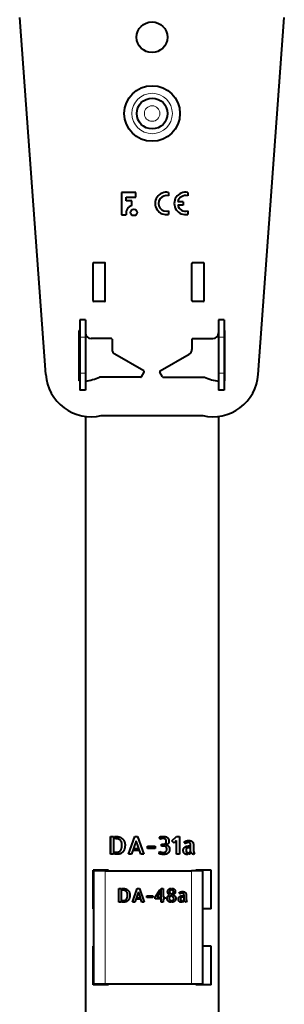
# Model space of a CAD drawing. Units: millimetres. Extents: x 2 to 1189, y 1 to 840.
# Drawn here: x 620 to 689, y 271 to 531 of the extents above; entities that cross this region are included whole.
import ezdxf

# ---------------------------------------------------------------- set-up
doc = ezdxf.new("R2010")
doc.units = ezdxf.units.MM
doc.header["$LTSCALE"] = 12.7
doc.layers.add('TANGENT_LINES', color=7, linetype='Continuous', lineweight=15)
doc.layers.add('Visible', color=7, linetype='Continuous', lineweight=40)

msp = doc.modelspace()

# ---------------------------------------------------------------- linework, layer by layer
at = {"layer": 'TANGENT_LINES'}
for p, q in [((636.9444, 447.0345), (635.4444, 447.0345)), ((673.4444, 447.0345), (671.9444, 447.0345)), ((636.9444, 437.5345), (635.4444, 437.5345)), ((673.4444, 437.5345), (671.9444, 437.5345)), ((642.1006, 276.6194), (642.1006, 306.4194)), ((664.8006, 276.6194), (664.8006, 306.4194))]:
    msp.add_line(p, q, dxfattribs=at)
for radius in [5.3199, 2.05]:
    msp.add_circle((654.4776, 505.9377), radius, dxfattribs=at)
at = {"layer": 'Visible'}
for p, q in [((626.476, 437.1641), (619.6351, 531.2328)), ((682.4128, 437.1641), (689.2537, 531.2328)), ((650.1624, 485.0969), (646.4444, 485.0969)), ((646.4444, 485.0969), (646.4444, 479.2152)), ((647.6799, 483.869), (650.1624, 483.869)), ((647.6799, 482.8956), (647.6799, 483.869)), ((649.1474, 482.8956), (647.6799, 482.8956)), ((649.1474, 481.6677), (649.1474, 482.8956)), ((650.1624, 483.869), (650.1624, 485.0969)), ((658.82, 485.1348), (658.82, 484.2228)), ((662.6574, 482.6854), (661.2295, 482.6854)), ((662.6574, 482.6854), (662.6574, 481.7999)), ((663.8381, 485.1348), (663.8381, 484.2228)), ((658.82, 480.2625), (658.82, 479.3505)), ((662.6574, 481.7999), (661.2295, 481.7999)), ((663.8381, 480.2625), (663.8381, 479.3505)), ((646.4444, 479.2152), (647.6723, 479.2152)), ((638.9444, 456.6345), (638.9444, 466.4345)), ((641.9444, 466.6345), (639.1444, 466.6345)), ((642.1444, 456.6345), (642.1444, 466.4345)), ((664.9444, 456.6345), (664.9444, 466.4345)), ((667.9444, 466.6345), (665.1444, 466.6345)), ((668.1444, 456.6345), (668.1444, 466.4345)), ((641.9444, 456.4345), (639.1444, 456.4345)), ((667.9444, 456.4345), (665.1444, 456.4345)), ((636.9444, 451.5345), (635.4444, 451.5345)), ((635.4444, 451.5345), (635.4444, 447.0345)), ((636.9444, 451.5345), (636.9444, 447.0345)), ((673.4444, 451.5345), (671.9444, 451.5345)), ((671.9444, 451.5345), (671.9444, 447.0345)), ((673.4444, 451.5345), (673.4444, 447.0345)), ((635.2944, 435.536), (635.2944, 448.7345)), ((635.4444, 447.0345), (635.4444, 437.5345)), ((636.9444, 447.0345), (636.9444, 437.5345)), ((636.9776, 447.8204), (636.9776, 435.4406)), ((643.7444, 446.6345), (638.4444, 446.6345)), ((643.9444, 446.4345), (643.9444, 443.7967)), ((664.9444, 446.4345), (664.9444, 443.7967)), ((665.1444, 446.6345), (670.4444, 446.6345)), ((671.9444, 447.0345), (671.9444, 437.5345)), ((673.4444, 447.0345), (673.4444, 437.5345)), ((673.5944, 435.536), (673.5944, 448.7345)), ((652.3256, 438.0918), (644.6944, 442.4977)), ((656.5632, 438.0918), (664.1944, 442.4977)), ((635.4444, 437.5345), (635.4444, 433.0345)), ((636.9444, 437.5345), (636.9444, 433.0345)), ((651.4842, 436.4345), (640.6113, 436.4345)), ((651.6574, 436.5345), (652.3988, 437.8186)), ((657.2314, 436.5345), (656.49, 437.8186)), ((657.4046, 436.4345), (668.2774, 436.4345)), ((671.9444, 437.5345), (671.9444, 433.0345)), ((673.4444, 437.5345), (673.4444, 433.0345)), ((636.9444, 433.0345), (635.4444, 433.0345)), ((673.4444, 433.0345), (671.9444, 433.0345)), ((636.9776, 426.1244), (636.9776, 266.0654)), ((641.1108, 426.3345), (667.7779, 426.3345)), ((671.9776, 426.1328), (671.9776, 266.0654)), ((643.5438, 310.7349), (643.5438, 315.4447)), ((643.5438, 315.4447), (644.3107, 315.4447)), ((643.5444, 315.4447), (643.5444, 310.7349)), ((644.3107, 315.4447), (644.3107, 310.7349)), ((644.5724, 315.4447), (644.963, 315.4447)), ((644.5724, 314.8639), (644.5724, 315.4447)), ((644.7585, 314.8639), (644.5724, 314.8639)), ((648.2545, 310.7349), (649.9028, 315.4385)), ((650.2863, 314.2626), (649.0531, 310.7349)), ((649.9028, 315.4385), (650.6636, 315.4385)), ((651.5072, 310.7349), (650.2863, 314.2626)), ((650.6636, 315.4385), (652.2996, 310.7349)), ((656.6259, 314.7483), (656.403, 315.324)), ((659.7068, 314.2504), (660.9021, 315.4447)), ((660.2569, 313.7003), (659.7068, 314.2504)), ((660.9021, 314.3455), (660.2569, 313.7003)), ((660.9021, 315.4447), (661.6823, 315.4447)), ((660.9021, 310.7349), (660.9021, 314.3455)), ((661.6823, 315.4447), (661.6823, 310.7349)), ((663.2161, 313.5213), (662.9288, 313.962)), ((663.5444, 314.2753), (663.5444, 313.7267)), ((649.6728, 311.7125), (649.8517, 312.2309)), ((650.8937, 311.7125), (649.6728, 311.7125)), ((649.8517, 312.2309), (650.7086, 312.2309)), ((650.7086, 312.2309), (650.8937, 311.7125)), ((653.2526, 312.282), (653.2526, 312.9272)), ((653.2526, 312.9272), (655.2844, 312.9272)), ((655.2844, 312.282), (653.2526, 312.282)), ((655.2844, 312.9272), (655.2844, 312.282)), ((656.3008, 310.9272), (656.4726, 311.4763)), ((656.9204, 312.9139), (656.9143, 313.4324)), ((656.9143, 313.4324), (657.3489, 313.4324)), ((657.5656, 312.9139), (656.9204, 312.9139)), ((663.5444, 312.8605), (663.5444, 312.2491)), ((663.5444, 311.37), (663.5444, 310.7204)), ((664.0658, 312.9334), (664.347, 312.9334)), ((664.347, 312.4794), (664.2069, 312.4794)), ((664.347, 312.9334), (664.347, 312.4794)), ((664.6098, 311.5846), (664.6098, 312.9334)), ((665.3828, 312.6839), (665.3828, 311.8024)), ((644.3107, 310.7349), (643.5438, 310.7349)), ((644.5724, 311.2973), (645.0714, 311.2973)), ((644.5724, 310.7349), (644.5724, 311.2973)), ((645.327, 310.7349), (644.5724, 310.7349)), ((649.0531, 310.7349), (648.2545, 310.7349)), ((652.2996, 310.7349), (651.5072, 310.7349)), ((661.6823, 310.7349), (660.9021, 310.7349)), ((663.8552, 311.2268), (663.8552, 310.7094)), ((664.1169, 310.7544), (664.1169, 311.2401)), ((665.5873, 311.1572), (665.3828, 310.7288)), ((665.5444, 311.1828), (665.5444, 311.0672)), ((642.9776, 306.5654), (638.9776, 306.5654)), ((638.9776, 296.3654), (638.9776, 306.5654)), ((639.1006, 276.6194), (639.1006, 306.4194)), ((642.1006, 306.4194), (639.1006, 306.4194)), ((639.2444, 306.4194), (639.2444, 306.5654)), ((641.5444, 306.5654), (641.5444, 306.4194)), ((642.1006, 306.4194), (664.8006, 306.4194)), ((642.9776, 306.4194), (642.9776, 306.5654)), ((667.8006, 306.4194), (664.8006, 306.4194)), ((665.9776, 306.4194), (665.9776, 306.5654)), ((669.9776, 306.5654), (665.9776, 306.5654)), ((667.8006, 276.6194), (667.8006, 306.4194)), ((667.8006, 306.3345), (667.8444, 306.3345)), ((667.8444, 306.3345), (667.8444, 306.5654)), ((669.9776, 296.3654), (669.9776, 306.5654)), ((645.7239, 298.145), (645.7239, 301.7313)), ((645.7239, 301.7313), (646.3079, 301.7313)), ((646.3079, 301.7313), (646.3079, 298.145)), ((646.5072, 301.289), (646.5072, 301.7313)), ((646.5072, 301.7313), (646.8046, 301.7313)), ((646.6489, 301.289), (646.5072, 301.289)), ((649.311, 298.145), (650.5661, 301.7266)), ((650.5661, 301.7266), (651.1454, 301.7266)), ((651.1454, 301.7266), (652.3912, 298.145)), ((655.2628, 299.4445), (656.6153, 301.4393)), ((656.6153, 301.4393), (656.6153, 300.744)), ((656.8146, 301.7313), (657.4087, 301.7313)), ((656.8146, 298.145), (656.8146, 301.7313)), ((657.4087, 301.7313), (657.4087, 299.4445)), ((659.4814, 301.7508), (659.4814, 301.2789)), ((659.6807, 301.2836), (659.6807, 301.7562)), ((646.5072, 298.145), (646.5072, 298.5732)), ((646.5072, 298.5732), (646.8872, 298.5732)), ((650.8581, 300.8312), (649.9191, 298.145)), ((650.391, 298.8893), (650.5272, 299.2841)), ((651.3206, 298.8893), (650.391, 298.8893)), ((650.5272, 299.2841), (651.1797, 299.2841)), ((651.7878, 298.145), (650.8581, 300.8312)), ((651.1797, 299.2841), (651.3206, 298.8893)), ((653.1169, 299.323), (653.1169, 299.8143)), ((653.1169, 299.8143), (654.664, 299.8143)), ((654.664, 299.323), (653.1169, 299.323)), ((654.664, 299.8143), (654.664, 299.323)), ((655.2628, 298.982), (655.2628, 299.4445)), ((656.6153, 298.982), (655.2628, 298.982)), ((656.6153, 300.744), (655.7829, 299.4445)), ((655.7829, 299.4445), (656.6153, 299.4445)), ((656.6153, 299.4445), (656.6153, 298.982)), ((657.4087, 299.4445), (657.7832, 299.4445)), ((657.7832, 298.982), (657.4087, 298.982)), ((657.4087, 298.982), (657.4087, 298.145)), ((657.7832, 299.4445), (657.7832, 298.982)), ((659.4814, 299.7801), (659.4035, 299.8237)), ((659.4814, 300.3687), (659.4814, 299.7801)), ((659.4814, 298.5685), (659.4814, 298.106)), ((659.6807, 299.6539), (659.6807, 300.2574)), ((659.6807, 298.1014), (659.6807, 298.5639)), ((661.8125, 300.2667), (661.5938, 300.6023)), ((662.2992, 298.5195), (662.2992, 298.1255)), ((662.4596, 299.819), (662.6737, 299.819)), ((662.4985, 298.1598), (662.4985, 298.5296)), ((662.6737, 299.4733), (662.567, 299.4733)), ((662.6737, 299.819), (662.6737, 299.4733)), ((662.8738, 298.792), (662.8738, 299.819)), ((663.4624, 299.629), (663.4624, 298.9578)), ((663.6182, 298.4665), (663.4624, 298.1403)), ((639.1006, 296.3654), (638.9776, 296.3654)), ((646.3079, 298.145), (645.7239, 298.145)), ((647.0818, 298.145), (646.5072, 298.145)), ((649.9191, 298.145), (649.311, 298.145)), ((652.3912, 298.145), (651.7878, 298.145)), ((657.4087, 298.145), (656.8146, 298.145)), ((667.8444, 296.5345), (667.8006, 296.5345)), ((669.9776, 296.3654), (667.8006, 296.3654)), ((667.8444, 296.3654), (667.8444, 296.5345)), ((638.9776, 276.3654), (638.9776, 286.5654)), ((639.1006, 286.5654), (638.9776, 286.5654)), ((669.9776, 286.5654), (667.8006, 286.5654)), ((667.8006, 286.3345), (667.8444, 286.3345)), ((667.8444, 286.3345), (667.8444, 286.5654)), ((669.9776, 276.3654), (669.9776, 286.5654)), ((642.9776, 276.3654), (638.9776, 276.3654)), ((639.1006, 276.6194), (642.1006, 276.6194)), ((639.2444, 276.5345), (641.5444, 276.5345)), ((639.2444, 276.3654), (639.2444, 276.5345)), ((641.5444, 276.6194), (641.5444, 276.5345)), ((641.5444, 276.5345), (642.9776, 276.5345)), ((641.5444, 276.3654), (641.5444, 276.5345)), ((642.1006, 276.6194), (664.8006, 276.6194)), ((642.9776, 276.3654), (642.9776, 276.6194)), ((664.8006, 276.6194), (667.8006, 276.6194)), ((665.9776, 276.3654), (665.9776, 276.6194)), ((667.8444, 276.5345), (665.9776, 276.5345)), ((669.9776, 276.3654), (665.9776, 276.3654)), ((667.8444, 276.3654), (667.8444, 276.5345))]:
    msp.add_line(p, q, dxfattribs=at)
for centre, radius in [((654.4444, 526.0345), 4.05), ((654.4776, 505.9377), 7.3199), ((654.4776, 505.9377), 4.05), ((649.661, 479.875), 0.8483)]:
    msp.add_circle(centre, radius, dxfattribs=at)
for centre, radius, start, end in [((658.2297, 482.2427), 2.9518, 78.463041, 281.536959), ((663.2477, 482.2427), 2.9518, 78.463041, 281.536959), ((658.2297, 482.2427), 2.0663, 73.39845, 286.60155), ((663.2477, 482.2427), 2.0663, 73.39845, 167.626375), ((649.5597, 479.7499), 1.9617, 102.132042, 195.816705), ((663.2477, 482.2427), 2.0663, 192.373625, 286.60155), ((639.1444, 466.4345), 0.2, 90, 180), ((641.9444, 466.4345), 0.2, 0, 90), ((665.1444, 466.4345), 0.2, 90, 180), ((667.9444, 466.4345), 0.2, 0, 90), ((639.1444, 456.6345), 0.2, 180, 270), ((641.9444, 456.6345), 0.2, 270, 0), ((665.1444, 456.6345), 0.2, 180, 270), ((667.9444, 456.6345), 0.2, 270, 0), ((635.4944, 448.7345), 0.2, 104.477512, 180), ((673.3944, 448.7345), 0.2, 0, 75.522488), ((638.4444, 448.1345), 1.5, 180, 270), ((643.7444, 446.4345), 0.2, 0, 90), ((665.1444, 446.4345), 0.2, 90, 180), ((670.4444, 448.1345), 1.5, 270, 0), ((645.4444, 443.7967), 1.5, 180, 240), ((663.4444, 443.7967), 1.5, 300, 360), ((638.4444, 438.0345), 12, 184.159368, 282.838568), ((635.2944, 448.7345), 13.4, 277.216297, 293.37751), ((651.4842, 436.6345), 0.2, 270, 330), ((652.2256, 437.9186), 0.2, 330, 60), ((656.6632, 437.9186), 0.2, 120, 210), ((657.4046, 436.6345), 0.2, 210, 270), ((670.4444, 438.0345), 12, 257.161432, 355.840632), ((673.5944, 448.7345), 13.4, 246.62249, 263.070196), ((635.4944, 435.536), 0.2, 180, 255.522488), ((673.3944, 435.536), 0.2, 284.477512, 0)]:
    msp.add_arc(centre, radius, start, end, dxfattribs=at)
for points in [[(645.6527, 314.7197), (645.3076, 314.8639), (644.7585, 314.8639)], [(644.963, 315.4447), (645.5571, 315.4447), (646.0075, 315.2565)], [(646.1993, 314.3424), (645.9978, 314.5755), (645.6527, 314.7197)], [(646.0075, 315.2565), (646.458, 315.0684), (646.755, 314.755)], [(646.755, 314.755), (647.052, 314.4416), (647.1993, 314.0423)], [(647.1993, 314.0423), (647.3465, 313.643), (647.3465, 313.2207)], [(656.403, 315.324), (656.5564, 315.368), (656.7829, 315.4191)], [(656.8918, 314.8347), (656.7159, 314.78), (656.6259, 314.7483)], [(656.7829, 315.4191), (657.0094, 315.4702), (657.4378, 315.4702)], [(657.3611, 314.8894), (657.0677, 314.8894), (656.8918, 314.8347)], [(657.8218, 314.822), (657.6556, 314.8894), (657.3611, 314.8894)], [(657.4378, 315.4702), (657.7384, 315.4702), (658.0069, 315.3971)], [(658.0738, 314.6461), (657.9879, 314.7545), (657.8218, 314.822)], [(658.0069, 315.3971), (658.2753, 315.324), (658.4767, 315.164)], [(658.1792, 314.4099), (658.1597, 314.5377), (658.0738, 314.6461)], [(658.1152, 313.7258), (658.1986, 313.8792), (658.1986, 314.1665)], [(658.1986, 314.1665), (658.1986, 314.2821), (658.1792, 314.4099)], [(658.4767, 315.164), (658.6781, 315.004), (658.7962, 314.755)], [(658.7962, 314.755), (658.9143, 314.506), (658.9143, 314.1665)], [(658.9143, 314.1665), (658.9143, 313.9692), (658.8438, 313.8061)], [(662.9288, 313.962), (662.9922, 314.0326), (663.12, 314.1062)], [(663.12, 314.1062), (663.2478, 314.1798), (663.414, 314.2371)], [(663.7754, 314.3296), (663.9707, 314.3649), (664.1814, 314.3649)], [(664.1814, 314.3649), (664.3726, 314.3649), (664.5551, 314.3265)], [(664.5551, 314.3265), (664.7376, 314.2882), (664.8874, 314.1987)], [(664.8874, 314.1987), (665.0372, 314.1093), (665.1492, 313.959)], [(665.1492, 313.959), (665.2612, 313.8086), (665.3061, 313.5857)], [(645.0714, 311.2973), (645.8506, 311.2973), (646.1957, 311.7958)], [(646.1957, 311.7958), (646.5408, 312.2943), (646.5408, 313.2401)], [(646.5408, 313.2401), (646.5408, 313.5346), (646.4707, 313.8219)], [(646.9053, 311.5371), (646.7136, 311.2595), (646.4738, 311.0995)], [(647.2218, 312.2273), (647.097, 311.8147), (646.9053, 311.5371)], [(647.3465, 313.2207), (647.3465, 312.6399), (647.2218, 312.2273)], [(656.4726, 311.4763), (656.5308, 311.4446), (656.582, 311.4062)], [(656.582, 311.4062), (656.6331, 311.3679), (656.7287, 311.3326)], [(656.7287, 311.3326), (656.8243, 311.2973), (656.9971, 311.2748)], [(657.3489, 313.4324), (657.4889, 313.4324), (657.6326, 313.4385)], [(657.4695, 311.2523), (657.9112, 311.2523), (658.1285, 311.4921)], [(658.1475, 312.6777), (657.9491, 312.9139), (657.5656, 312.9139)], [(657.6326, 313.4385), (657.7763, 313.4446), (657.9041, 313.5085)], [(657.9041, 313.5085), (658.0319, 313.5724), (658.1152, 313.7258)], [(658.1285, 311.4921), (658.3458, 311.7319), (658.3458, 312.0959)], [(658.3458, 312.0959), (658.3458, 312.4415), (658.1475, 312.6777)], [(658.422, 313.3199), (658.2875, 313.2401), (658.173, 313.2146)], [(658.173, 313.2146), (658.3203, 313.1951), (658.4767, 313.1184)], [(658.6648, 313.5213), (658.5565, 313.3996), (658.422, 313.3199)], [(658.4767, 313.1184), (658.6332, 313.0417), (658.7671, 312.9011)], [(658.8438, 313.8061), (658.7732, 313.643), (658.6648, 313.5213)], [(658.9875, 311.5437), (658.8949, 311.3106), (658.7543, 311.1572)], [(658.7671, 312.9011), (658.9011, 312.7606), (658.9905, 312.5596)], [(659.08, 312.0959), (659.08, 311.7769), (658.9875, 311.5437)], [(658.9905, 312.5596), (659.08, 312.3587), (659.08, 312.0959)], [(662.6731, 311.8024), (662.6731, 312.0959), (662.7979, 312.3101)], [(662.7595, 311.2845), (662.6731, 311.4957), (662.6731, 311.8024)], [(662.7979, 312.3101), (662.9226, 312.5243), (663.1174, 312.6619)], [(663.1174, 312.6619), (663.3122, 312.7994), (663.5612, 312.8664)], [(663.3347, 313.6108), (663.255, 313.553), (663.2161, 313.5213)], [(663.5198, 313.7166), (663.4145, 313.6686), (663.3347, 313.6108)], [(663.4748, 312.1573), (663.395, 312.0264), (663.395, 311.8219)], [(663.395, 311.8219), (663.395, 311.5335), (663.5131, 311.3929)], [(663.5131, 311.3929), (663.6313, 311.2523), (663.8552, 311.2268)], [(663.5612, 312.8664), (663.8102, 312.9334), (664.0658, 312.9334)], [(663.9385, 312.4538), (663.7979, 312.4282), (663.6762, 312.3582)], [(664.0147, 313.8342), (663.8746, 313.8342), (663.7499, 313.7994)], [(664.2069, 312.4794), (664.0791, 312.4794), (663.9385, 312.4538)], [(664.28, 313.8122), (664.1681, 313.8342), (664.0147, 313.8342)], [(664.1169, 311.2401), (664.2703, 311.2718), (664.3951, 311.3643)], [(664.4687, 313.7038), (664.392, 313.7902), (664.28, 313.8122)], [(664.3951, 311.3643), (664.5198, 311.4568), (664.6098, 311.5846)], [(664.5776, 313.4318), (664.5454, 313.6174), (664.4687, 313.7038)], [(664.6098, 312.9334), (664.6098, 313.2463), (664.5776, 313.4318)], [(665.3061, 313.5857), (665.3511, 313.3618), (665.367, 313.1348)], [(665.367, 313.1348), (665.3828, 312.9078), (665.3828, 312.6839)], [(665.3828, 311.8024), (665.3828, 311.7513), (665.389, 311.6521)], [(665.389, 311.6521), (665.3951, 311.553), (665.4145, 311.4507)], [(665.4145, 311.4507), (665.434, 311.3484), (665.4754, 311.2656)], [(645.6016, 310.7574), (645.416, 310.7349), (645.327, 310.7349)], [(646.0106, 310.8597), (645.7872, 310.7799), (645.6016, 310.7574)], [(646.4738, 311.0995), (646.234, 310.9394), (646.0106, 310.8597)], [(656.7318, 310.7769), (656.4214, 310.8505), (656.3008, 310.9272)], [(657.5789, 310.7032), (657.0421, 310.7032), (656.7318, 310.7769)], [(656.9971, 311.2748), (657.1699, 311.2523), (657.4695, 311.2523)], [(657.7926, 310.716), (657.6556, 310.7032), (657.5789, 310.7032)], [(658.0958, 310.7733), (657.9297, 310.7288), (657.7926, 310.716)], [(658.4378, 310.9108), (658.262, 310.8178), (658.0958, 310.7733)], [(658.7543, 311.1572), (658.6137, 311.0039), (658.4378, 310.9108)], [(662.9993, 310.9456), (662.846, 311.0734), (662.7595, 311.2845)], [(663.3536, 310.7605), (663.1527, 310.8178), (662.9993, 310.9456)], [(663.8552, 310.7094), (663.8296, 310.7032), (663.7724, 310.7032)], [(664.5357, 310.9364), (664.347, 310.8116), (664.1169, 310.7544)], [(664.7887, 311.2206), (664.7243, 311.0611), (664.5357, 310.9364)], [(664.8813, 311.032), (664.8204, 311.1184), (664.7887, 311.2206)], [(665.028, 310.8755), (664.9421, 310.9456), (664.8813, 311.032)], [(665.207, 310.7671), (665.1139, 310.8055), (665.028, 310.8755)], [(665.3828, 310.7288), (665.3, 310.7288), (665.207, 310.7671)], [(647.3298, 301.1793), (647.067, 301.289), (646.6489, 301.289)], [(646.8046, 301.7313), (647.257, 301.7313), (647.6, 301.588)], [(647.746, 300.8919), (647.5926, 301.0695), (647.3298, 301.1793)], [(647.6, 301.588), (647.943, 301.4448), (648.1692, 301.2061)], [(648.1692, 301.2061), (648.3953, 300.9675), (648.5075, 300.6634)], [(658.5618, 300.8265), (658.5618, 301.036), (658.6346, 301.2014)], [(658.6346, 301.2014), (658.7074, 301.3669), (658.8293, 301.4837)], [(658.8293, 301.4837), (658.9511, 301.6005), (659.1189, 301.6659)], [(659.1773, 301.1357), (659.0632, 301.0212), (659.0632, 300.8164)], [(659.1189, 301.6659), (659.2867, 301.7313), (659.4814, 301.7508)], [(659.4814, 301.2789), (659.2914, 301.2501), (659.1773, 301.1357)], [(659.6807, 301.7562), (659.9244, 301.7461), (660.0945, 301.6682)], [(659.9633, 301.1769), (659.8465, 301.2742), (659.6807, 301.2836)], [(660.0801, 300.8265), (660.0801, 301.0796), (659.9633, 301.1769)], [(660.0945, 301.6682), (660.2647, 301.5904), (660.3717, 301.4615)], [(660.3717, 301.4615), (660.4788, 301.3326), (660.5274, 301.1719)], [(660.5274, 301.1719), (660.5761, 301.0111), (660.5761, 300.8359)], [(646.8872, 298.5732), (647.4805, 298.5732), (647.7433, 298.9528)], [(647.955, 298.4225), (647.7725, 298.3007), (647.6023, 298.24)], [(647.7433, 298.9528), (648.006, 299.3324), (648.006, 300.0526)], [(647.9527, 300.4956), (647.8994, 300.7144), (647.746, 300.8919)], [(648.006, 300.0526), (648.006, 300.2768), (647.9527, 300.4956)], [(648.2836, 298.7558), (648.1376, 298.5444), (647.955, 298.4225)], [(648.5246, 299.2814), (648.4296, 298.9672), (648.2836, 298.7558)], [(648.5075, 300.6634), (648.6196, 300.3594), (648.6196, 300.0378)], [(648.6196, 300.0378), (648.6196, 299.5955), (648.5246, 299.2814)], [(658.4497, 299.0746), (658.4497, 299.4344), (658.6175, 299.6804)], [(658.7175, 298.3883), (658.4497, 298.6417), (658.4497, 299.0746)], [(658.7055, 300.3862), (658.5618, 300.5735), (658.5618, 300.8265)], [(658.6175, 299.6804), (658.7853, 299.9265), (659.0578, 300.0479)], [(659.0578, 300.0479), (658.8491, 300.199), (658.7055, 300.3862)], [(659.4814, 298.106), (658.9854, 298.1348), (658.7175, 298.3883)], [(659.0169, 299.3472), (658.9706, 299.235), (658.9706, 299.1034)], [(658.9706, 299.1034), (658.9706, 298.8995), (659.1142, 298.7535)], [(659.1263, 299.5469), (659.0632, 299.4593), (659.0169, 299.3472)], [(659.0632, 300.8164), (659.0632, 300.6856), (659.1824, 300.5785)], [(659.1142, 298.7535), (659.2579, 298.6075), (659.4814, 298.5685)], [(659.2649, 299.7026), (659.1894, 299.6345), (659.1263, 299.5469)], [(659.1824, 300.5785), (659.3015, 300.4715), (659.4814, 300.3687)], [(659.4035, 299.8237), (659.3404, 299.7707), (659.2649, 299.7026)], [(659.6807, 300.2574), (659.7002, 300.2426), (659.7391, 300.2231)], [(660.0385, 299.374), (659.8901, 299.5223), (659.6807, 299.6539)], [(659.6807, 298.5639), (659.7928, 298.5732), (659.8827, 298.6172)], [(659.7391, 300.2231), (659.866, 300.3298), (659.9731, 300.4758)], [(659.8827, 298.6172), (659.9727, 298.6612), (660.0408, 298.7266)], [(659.9731, 300.4758), (660.0801, 300.6218), (660.0801, 300.8265)], [(660.1868, 299.031), (660.1868, 299.2257), (660.0385, 299.374)], [(660.0408, 298.7266), (660.1089, 298.792), (660.1479, 298.8699)], [(660.2428, 300.2036), (660.1479, 300.111), (660.056, 300.0331)], [(660.056, 300.0331), (660.1868, 299.9506), (660.3063, 299.8556)], [(660.406, 298.3883), (660.2647, 298.2618), (660.0774, 298.1862)], [(660.1479, 298.8699), (660.1868, 298.9477), (660.1868, 299.031)], [(660.411, 300.3983), (660.3378, 300.2963), (660.2428, 300.2036)], [(660.3063, 299.8556), (660.4258, 299.7606), (660.5158, 299.6461)], [(660.6298, 298.6951), (660.5473, 298.5148), (660.406, 298.3883)], [(660.5302, 300.6097), (660.4842, 300.5003), (660.411, 300.3983)], [(660.5158, 299.6461), (660.6057, 299.5317), (660.659, 299.3954)], [(660.5761, 300.8359), (660.5761, 300.7191), (660.5302, 300.6097)], [(660.7124, 299.0988), (660.7124, 298.8753), (660.6298, 298.6951)], [(660.659, 299.3954), (660.7124, 299.2592), (660.7124, 299.0988)], [(661.3991, 298.9578), (661.3991, 299.1813), (661.4941, 299.3444)], [(661.4649, 298.5635), (661.3991, 298.7243), (661.3991, 298.9578)], [(661.6475, 298.3054), (661.5307, 298.4027), (661.4649, 298.5635)], [(661.4941, 299.3444), (661.5891, 299.5076), (661.7374, 299.6123)], [(661.5938, 300.6023), (661.642, 300.656), (661.7394, 300.7121)], [(661.7374, 299.6123), (661.8857, 299.717), (662.0753, 299.768)], [(661.7394, 300.7121), (661.8367, 300.7681), (661.9632, 300.8117)], [(661.9029, 300.3348), (661.8421, 300.2908), (661.8125, 300.2667)], [(662.0438, 300.4154), (661.9636, 300.3788), (661.9029, 300.3348)], [(662.0095, 299.228), (661.9488, 299.1284), (661.9488, 298.9726)], [(661.9488, 298.9726), (661.9488, 298.7531), (662.0387, 298.646)], [(661.9632, 300.8117), (662.0897, 300.8553), (662.2385, 300.8822)], [(662.1629, 299.381), (662.0703, 299.3277), (662.0095, 299.228)], [(662.0387, 298.646), (662.1287, 298.5389), (662.2992, 298.5195)], [(662.219, 300.4785), (662.124, 300.452), (662.0438, 300.4154)], [(662.0753, 299.768), (662.2649, 299.819), (662.4596, 299.819)], [(662.3626, 299.4538), (662.2556, 299.4344), (662.1629, 299.381)], [(662.4207, 300.505), (662.314, 300.505), (662.219, 300.4785)], [(662.2385, 300.8822), (662.3872, 300.9091), (662.5476, 300.9091)], [(662.567, 299.4733), (662.4697, 299.4733), (662.3626, 299.4538)], [(662.6227, 300.4882), (662.5374, 300.505), (662.4207, 300.505)], [(662.4985, 298.5296), (662.6153, 298.5537), (662.7103, 298.6242)], [(662.5476, 300.9091), (662.6932, 300.9091), (662.8322, 300.8799)], [(662.7664, 300.4057), (662.708, 300.4715), (662.6227, 300.4882)], [(662.7103, 298.6242), (662.8053, 298.6947), (662.8738, 298.792)], [(662.8493, 300.1986), (662.8248, 300.3399), (662.7664, 300.4057)], [(663.0101, 298.5148), (662.961, 298.3933), (662.8174, 298.2984)], [(662.8322, 300.8799), (662.9711, 300.8507), (663.0852, 300.7825)], [(662.8738, 299.819), (662.8738, 300.0573), (662.8493, 300.1986)], [(663.0805, 298.3712), (663.0342, 298.4369), (663.0101, 298.5148)], [(663.1923, 298.252), (663.1269, 298.3054), (663.0805, 298.3712)], [(663.0852, 300.7825), (663.1993, 300.7144), (663.2845, 300.6)], [(663.2845, 300.6), (663.3698, 300.4855), (663.4041, 300.3158)], [(663.4041, 300.3158), (663.4383, 300.1452), (663.4504, 299.9724)], [(663.4504, 299.9724), (663.4624, 299.7995), (663.4624, 299.629)], [(663.4624, 298.9578), (663.4624, 298.9189), (663.4671, 298.8434)], [(663.4671, 298.8434), (663.4718, 298.7679), (663.4866, 298.69)], [(663.4866, 298.69), (663.5014, 298.6121), (663.5329, 298.5491)], [(647.2909, 298.1621), (647.1496, 298.145), (647.0818, 298.145)], [(647.6023, 298.24), (647.4322, 298.1792), (647.2909, 298.1621)], [(660.0774, 298.1862), (659.8901, 298.1107), (659.6807, 298.1014)], [(661.9173, 298.1644), (661.7643, 298.208), (661.6475, 298.3054)], [(662.2361, 298.1208), (662.0703, 298.1208), (661.9173, 298.1644)], [(662.2992, 298.1255), (662.2797, 298.1208), (662.2361, 298.1208)], [(662.8174, 298.2984), (662.6737, 298.2034), (662.4985, 298.1598)], [(663.3285, 298.1695), (663.2577, 298.1987), (663.1923, 298.252)], [(663.4624, 298.1403), (663.3994, 298.1403), (663.3285, 298.1695)]]:
    msp.add_open_spline(points, degree=2, dxfattribs=at)
for points, knots in [([(646.4707, 313.8219), (646.4434, 313.9341), (646.396, 314.038), (646.322, 314.2003), (646.1993, 314.3424)], [0, 0, 0, 0.39045306, 0.39045306, 1, 1, 1]), ([(663.414, 314.2371), (663.4761, 314.2585), (663.5423, 314.2768), (663.6532, 314.3075), (663.7754, 314.3296)], [0, 0, 0, 0.37403171, 0.37403171, 1, 1, 1]), ([(663.6762, 312.3582), (663.6021, 312.3155), (663.5436, 312.2503), (663.506, 312.2084), (663.4748, 312.1573)], [0, 0, 0, 0.6091137, 0.6091137, 1, 1, 1]), ([(663.7499, 313.7994), (663.6391, 313.7686), (663.5437, 313.7272), (663.5316, 313.722), (663.5198, 313.7166)], [0, 0, 0, 0.88789955, 0.88789955, 1, 1, 1]), ([(663.7724, 310.7032), (663.6558, 310.7032), (663.5441, 310.7196), (663.4471, 310.7339), (663.3536, 310.7605)], [0, 0, 0, 0.53500851, 0.53500851, 1, 1, 1]), ([(665.4754, 311.2656), (665.5029, 311.2105), (665.5433, 311.1808), (665.5637, 311.1658), (665.5873, 311.1572)], [0, 0, 0, 0.66502177, 0.66502177, 1, 1, 1]), ([(663.5329, 298.5491), (663.5377, 298.5395), (663.543, 298.5309), (663.5726, 298.483), (663.6182, 298.4665)], [0, 0, 0, 0.151699, 0.151699, 1, 1, 1])]:
    msp.add_open_spline(points, degree=2, knots=knots, dxfattribs=at)

doc.saveas('drawing.dxf')
